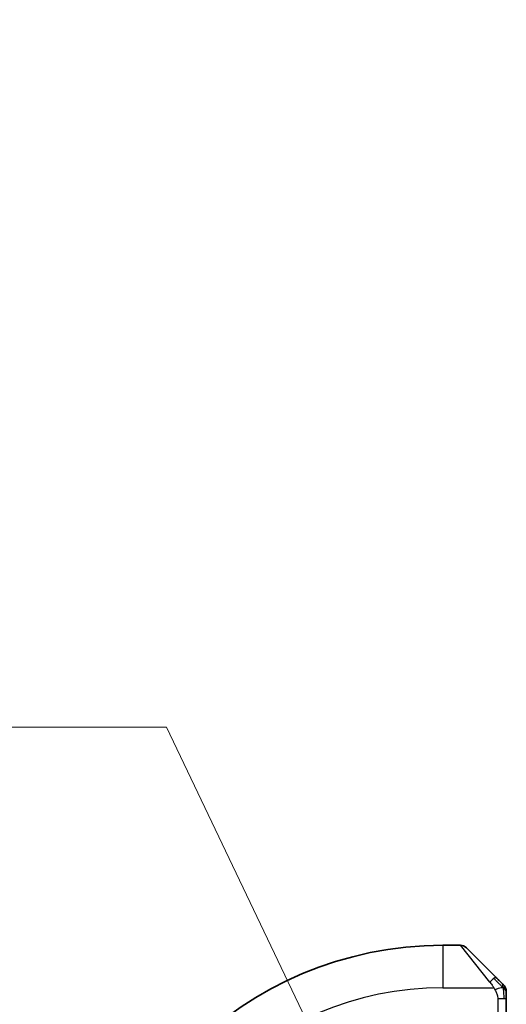
# Model space of a CAD drawing. Units: millimetres. Extents: x 14 to 2205, y 8 to 430.
# Drawn here: x 624 to 636, y 187 to 211 of the extents above; entities that cross this region are included whole.
import ezdxf

# ---------------------------------------------------------------- set-up
doc = ezdxf.new("R2010")
doc.units = ezdxf.units.MM
doc.layers.get('Defpoints').update_dxf_attribs({"lineweight": 25})
for name, color, linetype, lineweight in [('Dimension (ISO)', 7, 'Continuous', 18), ('Visible (ISO)', 7, 'Continuous', 35), ('Visible Narrow (ISO)', 7, 'Continuous', 25)]:
    doc.layers.add(name, color=color, linetype=linetype, lineweight=lineweight)
doc.styles.add('Note Text (TK)', font='txt')
doc.dimstyles.new('Default - Method 1b (TK)', dxfattribs={"dimtxt": 2.5, "dimasz": 2.5, "dimexe": 1, "dimexo": 1.5, "dimgap": 1, "dimtad": 1, "dimtoh": 1, "dimrnd": 1e-08, "dimdsep": 46, "dimtxsty": 'Note Text (TK)', "dimcen": 0.09, "dimdle": 5, "dimclrd": 100, "dimclre": 100, "dimclrt": 7, "dimadec": 1, "dimazin": 1, "dimtfac": 1, "dimtmove": 0, "dimatfit": 3, "dimfxl": 0, "dimtolj": 1, "dimlwd": -1, "dimlwe": -1, "dimarcsym": 0})

# ---------------------------------------------------------------- blocks, each defined once
blk = doc.blocks.new('*D38')
at = {"layer": 'Defpoints', "color": 0, "transparency": 16777216}
for p in [(633.426, 182.318), (635.364, 178.257)]:
    blk.add_point(p, dxfattribs=at)
at = {"layer": 'Dimension (ISO)', "color": 100, "transparency": 16777216}
for p, q in [((573.157, 193.937), (627.88, 193.937)), ((627.88, 193.937), (632.349, 184.575)), ((634.305, 180.288), (634.485, 180.288)), ((634.395, 180.198), (634.395, 180.378))]:
    blk.add_line(p, q, dxfattribs=at)
blk.add_solid([(632.725, 184.754), (631.973, 184.395), (633.426, 182.318)], dxfattribs=at)
at = {"layer": 'Dimension (ISO)', "color": 7, "transparency": 16777216, "insert": (573.157, 198.547), "char_height": 2.5, "attachment_point": 4, "style": 'Note Text (TK)'}
blk.add_mtext('\\A1; 4-M2.5 六角穴付ボルト\\P4-M2.5 Countersunk hole', dxfattribs=at)

msp = doc.modelspace()

# ---------------------------------------------------------------- linework, layer by layer
at = {"layer": 'Visible (ISO)'}
for p, q in [((634.8122, 188.788), (634.3951, 188.788)), ((634.9536, 188.7294), (635.6473, 188.0357)), ((635.8951, 187.1149), (635.8951, 187.5336))]:
    msp.add_line(p, q, dxfattribs=at)
for centre, radius, start, end in [((634.3951, 180.288), 8.5, 90, 180), ((634.8122, 188.588), 0.2, 45, 90), ((635.6951, 187.7051), 0.2, 22.5, 45), ((635.6951, 187.7051), 0.2, 0, 22.5)]:
    msp.add_arc(centre, radius, start, end, dxfattribs=at)
for points, knots in [([(635.7834, 187.8996), (635.7754, 187.9076), (635.7667, 187.9163), (635.7574, 187.9256), (635.7484, 187.9347), (635.7387, 187.9443), (635.7285, 187.9545), (635.719, 187.964), (635.7093, 187.9737), (635.7, 187.983), (635.6905, 187.9925), (635.6813, 188.0018), (635.6724, 188.0106), (635.6636, 188.0194), (635.6552, 188.0278), (635.6473, 188.0357)], [0.5, 0.5, 0.5, 0.5, 0.60524772, 0.60524772, 0.60524772, 0.707891, 0.707891, 0.707891, 0.80414857, 0.80414857, 0.80414857, 0.90207429, 0.90207429, 0.90207429, 1, 1, 1, 1]), ([(635.8365, 187.8465), (635.8364, 187.8466), (635.8364, 187.8466), (635.8335, 187.8495), (635.8307, 187.8523), (635.8251, 187.8579), (635.8167, 187.8663), (635.8079, 187.8752), (635.7959, 187.8871), (635.7834, 187.8996)], [0, 0, 0, 0, 0.16464555, 0.16464555, 0.16464555, 0.3268563, 0.3268563, 0.3268563, 0.5, 0.5, 0.5, 0.5]), ([(635.8951, 187.6599), (635.8951, 187.6714), (635.8951, 187.6812), (635.8951, 187.6885), (635.8951, 187.6956), (635.8951, 187.7002), (635.8951, 187.7026), (635.8951, 187.7029), (635.8951, 187.7031), (635.8951, 187.7034), (635.8951, 187.705), (635.8951, 187.7051), (635.8951, 187.7051)], [0.5, 0.5, 0.5, 0.5, 0.6699894, 0.6699894, 0.6699894, 0.83656608, 0.83656608, 0.83656608, 0.85622576, 0.85622576, 0.85622576, 1, 1, 1, 1]), ([(635.8951, 187.5336), (635.8951, 187.5416), (635.8951, 187.5498), (635.8951, 187.5585), (635.8951, 187.567), (635.8951, 187.5759), (635.8951, 187.5849), (635.8951, 187.594), (635.8951, 187.6031), (635.8951, 187.6119), (635.8951, 187.6209), (635.8951, 187.6295), (635.8951, 187.6374), (635.8951, 187.6456), (635.8951, 187.6531), (635.8951, 187.6599)], [0, 0, 0, 0, 0.10026775, 0.10026775, 0.10026775, 0.19847065, 0.19847065, 0.19847065, 0.29651622, 0.29651622, 0.29651622, 0.39628078, 0.39628078, 0.39628078, 0.5, 0.5, 0.5, 0.5])]:
    msp.add_open_spline(points, degree=3, knots=knots, dxfattribs=at)
at = {"layer": 'Visible Narrow (ISO)'}
for p, q in [((634.3951, 188.788), (634.3951, 187.788)), ((635.5059, 187.9208), (634.8122, 188.788)), ((634.3951, 187.788), (635.601, 187.788)), ((635.6951, 187.5336), (635.8365, 187.5336)), ((635.6951, 187.5336), (635.6951, 187.108)), ((635.8365, 187.5336), (635.8951, 187.5336))]:
    msp.add_line(p, q, dxfattribs=at)
msp.add_arc((634.3951, 180.288), 7.5, 90, 180, dxfattribs=at)
for start_param, end_param in [(0.7383527, 1.4767054), (0, 0.7383527)]:
    msp.add_ellipse((635.5059, 187.8943), major_axis=(0.1414, 0.1414), ratio=0.0943696, start_param=start_param, end_param=end_param, dxfattribs=at)
for points, knots in [([(635.5059, 187.9208), (635.5092, 187.9167), (635.5197, 187.9033), (635.5324, 187.8862), (635.5405, 187.8754), (635.5496, 187.8632), (635.5583, 187.8511), (635.5673, 187.8384), (635.5759, 187.8257), (635.5831, 187.8151), (635.5921, 187.8019), (635.5987, 187.7916), (635.601, 187.788)], [0, 0, 0, 0, 0.3215828, 0.3215828, 0.3215828, 0.5255123, 0.5255123, 0.5255123, 0.7373622, 0.7373622, 0.7373622, 1, 1, 1, 1]), ([(635.601, 187.788), (635.6025, 187.7856), (635.6045, 187.7823), (635.6068, 187.7784), (635.6123, 187.7691), (635.6195, 187.7556), (635.6277, 187.7399)], [0.00000016, 0.00000016, 0.00000016, 0.00000016, 0.07789573, 0.07789573, 0.07789573, 0.25827312, 0.25827312, 0.25827312, 0.25827312]), ([(635.6277, 187.7399), (635.6339, 187.728), (635.6407, 187.7148), (635.6474, 187.7009), (635.6536, 187.688), (635.6598, 187.6746), (635.6652, 187.6609), (635.6706, 187.647), (635.6752, 187.6329), (635.679, 187.6194), (635.6833, 187.6042), (635.6867, 187.5897), (635.6894, 187.5769), (635.6936, 187.5571), (635.6951, 187.5415), (635.6951, 187.5336)], [0.25827312, 0.25827312, 0.25827312, 0.25827312, 0.39314391, 0.39314391, 0.39314391, 0.51690147, 0.51690147, 0.51690147, 0.64201572, 0.64201572, 0.64201572, 0.78266988, 0.78266988, 0.78266988, 1, 1, 1, 1])]:
    msp.add_open_spline(points, degree=3, knots=knots, dxfattribs=at)
for points in [[(635.8208, 187.7889), (635.8125, 187.7975), (635.7945, 187.8156), (635.7598, 187.8484), (635.7137, 187.892), (635.6546, 187.9513), (635.6196, 187.9888), (635.6015, 188.0078)], [(635.8208, 187.7889), (635.8081, 187.7878), (635.7799, 187.7839), (635.7083, 187.7696), (635.6524, 187.75), (635.6277, 187.7399)], [(635.8208, 187.7889), (635.8196, 187.8044), (635.8169, 187.8314), (635.8061, 187.869), (635.7923, 187.8907), (635.7834, 187.8996)], [(635.8208, 187.7889), (635.8334, 187.7901), (635.8545, 187.7909), (635.8785, 187.7846), (635.8793, 187.7828), (635.8798, 187.7817)], [(635.8208, 187.7889), (635.8215, 187.7797), (635.8228, 187.7598), (635.8251, 187.7229), (635.8282, 187.673), (635.8327, 187.6039), (635.8365, 187.5579), (635.8365, 187.5336)], [(635.8208, 187.7889), (635.8346, 187.7746), (635.8581, 187.7492), (635.8873, 187.7027), (635.8951, 187.6732), (635.8951, 187.6599)]]:
    msp.add_open_spline(points, degree=3, dxfattribs=at)

# ---------------------------------------------------------------- dimensions: what is measured, and where the dimension line sits
at = {"layer": 'Dimension (ISO)', "color": 100, "true_color": 0x00ff3f}
dim = msp.add_diameter_dim_2p(p1=(635.3643, 178.2574), p2=(633.4258, 182.3185), text=' 4-M2.5 六角穴付ボルト\\P4-M2.5 Countersunk hole', dimstyle='Default - Method 1b (TK)', override={"dimtih": 1, "dimdec": 2, "dimlfac": 1, "dimtp": 0, "dimtm": 0, "dimtdec": 2, "dimtofl": 0}, dxfattribs=at)
dim.commit()
dim.dimension.update_dxf_attribs({"geometry": '*D38', "text_midpoint": (592.2195, 193.9367), "dimtype": 163})

doc.saveas('drawing.dxf')
